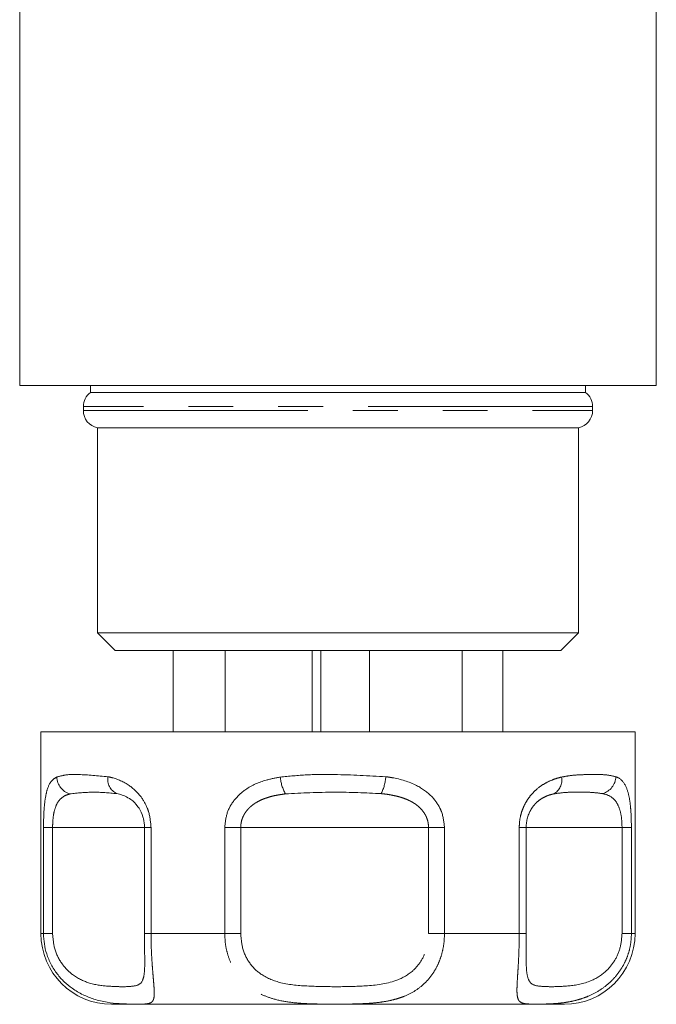
# Model space of a CAD drawing. Units: millimetres. Extents: x 149 to 256, y 73 to 270.
# Drawn here: x 177 to 195, y 73 to 101 of the extents above; entities that cross this region are included whole.
import ezdxf

# ---------------------------------------------------------------- set-up
doc = ezdxf.new("R2010")
doc.units = ezdxf.units.MM
doc.linetypes.add('PHANTOM', pattern=[12.7, 6.35, -1.27, 1.27, -1.27, 1.27, -1.27])

msp = doc.modelspace()

# ---------------------------------------------------------------- linework, layer by layer
at = {"color": 7, "linetype": 'Continuous', "lineweight": 15}
for p, q in [((176.652, 101.566), (176.652, 90.566)), ((194.652, 90.566), (194.652, 101.566)), ((176.652, 90.566), (194.652, 90.566)), ((178.652, 90.566), (178.652, 90.366)), ((192.652, 90.366), (192.652, 90.566)), ((178.652, 90.366), (192.652, 90.366)), ((178.452, 89.966), (178.452, 89.856)), ((192.852, 89.856), (192.852, 89.966)), ((178.852, 89.366), (178.852, 83.566)), ((178.852, 89.366), (192.452, 89.366)), ((192.452, 83.566), (192.452, 89.366)), ((178.852, 83.566), (179.352, 83.066)), ((178.852, 83.566), (192.452, 83.566)), ((191.952, 83.066), (192.452, 83.566)), ((191.952, 83.066), (179.352, 83.066)), ((180.994, 80.766), (180.994, 83.066)), ((182.462, 80.766), (182.462, 83.066)), ((184.924, 80.766), (184.924, 83.066)), ((185.165, 80.766), (185.165, 83.066)), ((186.546, 80.766), (186.546, 83.066)), ((189.163, 80.766), (189.163, 83.066)), ((190.311, 80.766), (190.311, 83.066)), ((177.252, 80.766), (177.252, 75.066)), ((177.252, 80.766), (189.763, 80.766)), ((189.763, 80.766), (194.052, 80.766)), ((194.052, 75.066), (194.052, 80.766)), ((180.181, 78.066), (180.181, 75.066)), ((190.972, 75.066), (190.972, 78.066)), ((190.972, 78.066), (190.972, 78.066)), ((190.972, 75.066), (190.972, 75.066)), ((188.784, 73.066), (179.252, 73.066)), ((192.052, 73.066), (188.784, 73.066))]:
    msp.add_line(p, q, dxfattribs=at)
at = {"color": 8, "linetype": 'PHANTOM', "lineweight": 0}
for p, q in [((192.852, 89.966), (178.452, 89.966)), ((178.452, 89.856), (192.852, 89.856)), ((192.852, 89.856), (192.852, 89.856)), ((177.326, 75.066), (177.326, 78.066)), ((177.326, 78.066), (177.582, 78.066)), ((177.582, 78.066), (177.582, 75.066)), ((180.181, 78.066), (177.582, 78.066)), ((180.181, 78.066), (180.366, 78.066)), ((180.366, 78.066), (180.366, 75.066)), ((182.451, 75.066), (182.451, 78.066)), ((182.451, 78.066), (182.902, 78.066)), ((182.902, 78.066), (182.902, 75.066)), ((188.213, 78.066), (182.902, 78.066)), ((188.213, 75.066), (188.213, 78.066)), ((188.213, 78.066), (188.663, 78.066)), ((188.663, 78.066), (188.663, 75.066)), ((190.777, 75.066), (190.777, 78.066)), ((190.777, 78.066), (190.972, 78.066)), ((193.684, 78.066), (190.972, 78.066)), ((193.684, 75.066), (193.684, 78.066)), ((193.684, 78.066), (193.949, 78.066)), ((193.949, 78.066), (193.949, 75.066)), ((177.252, 75.066), (177.326, 75.066)), ((177.582, 75.066), (177.326, 75.066)), ((180.181, 75.066), (180.366, 75.066)), ((180.366, 75.066), (182.451, 75.066)), ((182.902, 75.066), (182.451, 75.066)), ((188.213, 75.066), (188.663, 75.066)), ((188.663, 75.066), (190.777, 75.066)), ((190.972, 75.066), (190.777, 75.066)), ((193.684, 75.066), (193.949, 75.066)), ((193.949, 75.066), (194.052, 75.066))]:
    msp.add_line(p, q, dxfattribs=at)
at = {"color": 7, "linetype": 'Continuous', "lineweight": 15}
for centre, radius, start, end in [((178.952, 89.966), 0.5, 126.8699, 180), ((192.352, 89.966), 0.5, 0, 53.1301), ((178.952, 89.856), 0.5, 180, 258.463), ((192.352, 89.856), 0.5, 281.537, 0), ((179.252, 75.066), 2, 180, 270), ((192.052, 75.066), 2, 270, 0)]:
    msp.add_arc(centre, radius, start, end, dxfattribs=at)
at = {"color": 8, "linetype": 'PHANTOM', "lineweight": 0}
for centre, radius, start, end in [((178.223, 79.515), 0.524, 182.7974, 252.8424), ((179.585, 79.423), 0.443, 169.7817, 244.4383), ((185.26, 79.612), 1.247, 185.6125, 208.5841), ((185.593, 79.619), 1.416, 335.0887, 355.2195), ((191.541, 79.402), 0.439, 298.2226, 11.5591), ((192.986, 79.523), 0.522, 286.6909, 357.6137)]:
    msp.add_arc(centre, radius, start, end, dxfattribs=at)
for points, knots in [([(177.326, 78.066), (177.328, 78.207), (177.332, 78.49), (177.367, 78.866), (177.438, 79.201), (177.549, 79.401), (177.658, 79.465), (177.7, 79.49)], [0, 0, 0, 0, 0.177695, 0.357538, 0.546578, 0.824809, 1, 1, 1, 1]), ([(177.7, 79.49), (177.788, 79.515), (177.967, 79.565), (178.416, 79.569), (178.859, 79.528), (179.149, 79.501)], [0, 0, 0, 0, 0.254901, 0.513824, 1, 1, 1, 1]), ([(179.149, 79.501), (179.187, 79.493), (179.382, 79.448), (179.709, 79.312), (180.06, 78.993), (180.226, 78.708), (180.336, 78.411), (180.353, 78.22), (180.366, 78.066)], [0, 0, 0, 0, 0.074486, 0.379341, 0.597188, 0.767825, 0.812537, 1, 1, 1, 1]), ([(182.451, 78.066), (182.465, 78.207), (182.494, 78.49), (182.715, 78.866), (183.083, 79.201), (183.542, 79.401), (183.886, 79.465), (184.019, 79.49)], [0, 0, 0, 0, 0.177695, 0.357538, 0.546578, 0.824809, 1, 1, 1, 1]), ([(184.019, 79.49), (184.27, 79.515), (184.775, 79.565), (185.778, 79.569), (186.52, 79.528), (187.004, 79.501)], [0, 0, 0, 0, 0.254901, 0.513824, 1, 1, 1, 1]), ([(187.004, 79.501), (187.064, 79.493), (187.365, 79.448), (187.829, 79.312), (188.287, 78.993), (188.492, 78.708), (188.627, 78.411), (188.647, 78.22), (188.663, 78.066)], [0, 0, 0, 0, 0.0744857, 0.379341, 0.597188, 0.7678247, 0.8125373, 1, 1, 1, 1]), ([(190.777, 78.066), (190.78, 78.135), (190.786, 78.276), (190.833, 78.48), (190.907, 78.674), (191.005, 78.85), (191.125, 79.008), (191.281, 79.163), (191.474, 79.302), (191.669, 79.396), (191.835, 79.456), (191.926, 79.479), (191.972, 79.49)], [0, 0, 0, 0, 0.0874591, 0.1779379, 0.266616, 0.3579095, 0.4513569, 0.5469234, 0.684248, 0.8252103, 0.9124069, 1, 1, 1, 1]), ([(191.972, 79.49), (192.054, 79.506), (192.218, 79.538), (192.451, 79.554), (192.671, 79.562), (192.937, 79.563), (193.232, 79.565), (193.416, 79.523), (193.508, 79.501)], [0, 0, 0, 0, 0.127031, 0.2548374, 0.3840568, 0.5135949, 0.7555689, 1, 1, 1, 1]), ([(193.508, 79.501), (193.529, 79.493), (193.635, 79.448), (193.773, 79.312), (193.879, 78.993), (193.919, 78.708), (193.943, 78.411), (193.946, 78.22), (193.949, 78.066)], [0, 0, 0, 0, 0.074486, 0.379341, 0.597188, 0.767825, 0.812537, 1, 1, 1, 1]), ([(178.068, 79.015), (178.018, 78.999), (177.894, 78.959), (177.746, 78.831), (177.644, 78.605), (177.592, 78.352), (177.585, 78.16), (177.582, 78.066)], [0, 0, 0, 0, 0.196584, 0.4874, 0.671028, 0.838278, 1, 1, 1, 1]), ([(179.394, 79.023), (179.171, 79.044), (178.716, 79.086), (178.288, 79.039), (178.068, 79.015)], [0, 0, 0, 0, 0.487348, 1, 1, 1, 1]), ([(184.165, 79.015), (184.109, 79.008), (183.996, 78.993), (183.843, 78.963), (183.708, 78.928), (183.588, 78.889), (183.471, 78.842), (183.372, 78.791), (183.291, 78.741), (183.227, 78.695), (183.166, 78.643), (183.112, 78.588), (183.064, 78.531), (183.022, 78.473), (182.985, 78.409), (182.955, 78.344), (182.924, 78.254), (182.905, 78.161), (182.903, 78.09), (182.902, 78.066)], [0, 0, 0, 0, 0.097849, 0.195979, 0.267813, 0.339907, 0.413085, 0.486798, 0.532098, 0.577608, 0.623874, 0.670452, 0.711528, 0.75289, 0.795236, 0.837961, 0.877539, 0.958474, 1, 1, 1, 1]), ([(186.877, 79.023), (186.437, 79.044), (185.532, 79.086), (184.628, 79.039), (184.165, 79.015)], [0, 0, 0, 0, 0.487348, 1, 1, 1, 1]), ([(188.213, 78.066), (188.211, 78.108), (188.208, 78.172), (188.189, 78.255), (188.171, 78.313), (188.147, 78.372), (188.117, 78.432), (188.077, 78.494), (188.032, 78.554), (187.983, 78.607), (187.927, 78.661), (187.86, 78.715), (187.78, 78.768), (187.694, 78.815), (187.59, 78.864), (187.467, 78.909), (187.325, 78.95), (187.179, 78.981), (187.029, 79.006), (186.928, 79.017), (186.877, 79.023)], [0, 0, 0, 0, 0.069448, 0.1052011, 0.1412436, 0.1703719, 0.2108467, 0.2516799, 0.2935633, 0.3357714, 0.3711372, 0.4240534, 0.4773978, 0.531866, 0.5866351, 0.6676825, 0.7492782, 0.8320882, 0.9151559, 1, 1, 1, 1]), ([(191.749, 79.015), (191.718, 79.008), (191.656, 78.993), (191.546, 78.955), (191.419, 78.893), (191.294, 78.803), (191.193, 78.696), (191.125, 78.607), (191.092, 78.541), (191.081, 78.519)], [0, 0, 0, 0, 0.136121, 0.27263, 0.472757, 0.676904, 0.803157, 0.932203, 1, 1, 1, 1]), ([(193.136, 79.023), (193.029, 79.037), (192.813, 79.066), (192.468, 79.062), (192.12, 79.067), (191.873, 79.033), (191.749, 79.015)], [0, 0, 0, 0, 0.243204, 0.487325, 0.743399, 1, 1, 1, 1]), ([(193.684, 78.066), (193.681, 78.151), (193.678, 78.255), (193.654, 78.441), (193.627, 78.557), (193.562, 78.728), (193.444, 78.906), (193.278, 78.989), (193.161, 79.017), (193.136, 79.023)], [0, 0, 0, 0, 0.141068, 0.170292, 0.335388, 0.370869, 0.586195, 0.914879, 1, 1, 1, 1]), ([(177.582, 75.066), (177.594, 74.92), (177.621, 74.611), (177.833, 74.196), (178.174, 73.852), (178.646, 73.631), (179.154, 73.573), (179.597, 73.558), (179.939, 73.577), (180.125, 73.659), (180.182, 73.948), (180.189, 74.186), (180.187, 74.33), (180.187, 74.35)], [0, 0, 0, 0, 0.068043, 0.14478, 0.218603, 0.315974, 0.442684, 0.56925, 0.69579, 0.836129, 0.925128, 0.989219, 1, 1, 1, 1]), ([(180.366, 75.066), (180.367, 74.974), (180.368, 74.787), (180.378, 74.518), (180.393, 74.261), (180.411, 74.028), (180.429, 73.818), (180.446, 73.616), (180.459, 73.432), (180.457, 73.299), (180.441, 73.211), (180.414, 73.155), (180.373, 73.116), (180.332, 73.102), (180.312, 73.094)], [0, 0, 0, 0, 0.079194, 0.160488, 0.238413, 0.318234, 0.395961, 0.475324, 0.580116, 0.687895, 0.764366, 0.841533, 0.920508, 1, 1, 1, 1]), ([(188.663, 75.066), (188.66, 74.974), (188.653, 74.787), (188.599, 74.518), (188.514, 74.261), (188.398, 74.028), (188.253, 73.818), (188.065, 73.616), (187.823, 73.432), (187.554, 73.299), (187.294, 73.211), (187.053, 73.155), (186.8, 73.117), (186.519, 73.091), (186.209, 73.077), (185.868, 73.071), (185.519, 73.07), (185.142, 73.072), (184.727, 73.083), (184.282, 73.118), (183.867, 73.197), (183.501, 73.328), (183.212, 73.494), (182.974, 73.696), (182.787, 73.921), (182.632, 74.188), (182.526, 74.476), (182.462, 74.773), (182.455, 74.967), (182.451, 75.066)], [0, 0, 0, 0, 0.030912, 0.062644, 0.093061, 0.124218, 0.154558, 0.185536, 0.22644, 0.26851, 0.29836, 0.328481, 0.359308, 0.390336, 0.42827, 0.46654, 0.50592, 0.545717, 0.593468, 0.646871, 0.701309, 0.745396, 0.790603, 0.825345, 0.86095, 0.897243, 0.934773, 0.966925, 1, 1, 1, 1]), ([(182.902, 75.066), (182.914, 74.92), (182.939, 74.611), (183.15, 74.196), (183.518, 73.852), (184.087, 73.631), (184.82, 73.573), (185.631, 73.559), (186.466, 73.576), (187.202, 73.662), (187.726, 73.943), (188.013, 74.276), (188.181, 74.649), (188.202, 74.926), (188.213, 75.066)], [0, 0, 0, 0, 0.060825, 0.129421, 0.195412, 0.282454, 0.395722, 0.508861, 0.621977, 0.747428, 0.826986, 0.884278, 0.941565, 1, 1, 1, 1]), ([(193.949, 75.066), (193.945, 74.974), (193.937, 74.787), (193.873, 74.518), (193.773, 74.261), (193.64, 74.028), (193.477, 73.818), (193.271, 73.616), (193.016, 73.432), (192.749, 73.299), (192.506, 73.211), (192.291, 73.155), (192.08, 73.117), (191.861, 73.091), (191.641, 73.077), (191.427, 73.071), (191.238, 73.07), (191.067, 73.072), (190.919, 73.083), (190.807, 73.118), (190.742, 73.197), (190.714, 73.328), (190.711, 73.494), (190.719, 73.696), (190.734, 73.921), (190.751, 74.188), (190.765, 74.476), (190.775, 74.773), (190.777, 74.967), (190.777, 75.066)], [0, 0, 0, 0, 0.030912, 0.062644, 0.093061, 0.124218, 0.154558, 0.185536, 0.22644, 0.26851, 0.29836, 0.328481, 0.359308, 0.390336, 0.42827, 0.46654, 0.50592, 0.545717, 0.593468, 0.646871, 0.701309, 0.745396, 0.790603, 0.825345, 0.86095, 0.897243, 0.934773, 0.966925, 1, 1, 1, 1]), ([(190.971, 74.549), (190.971, 74.431), (190.971, 74.17), (190.996, 73.854), (191.094, 73.63), (191.319, 73.573), (191.686, 73.559), (192.179, 73.576), (192.73, 73.662), (193.196, 73.943), (193.476, 74.276), (193.65, 74.649), (193.672, 74.926), (193.684, 75.066)], [0, 0, 0, 0, 0.058891, 0.130229, 0.224322, 0.346766, 0.469072, 0.591352, 0.726966, 0.812969, 0.874902, 0.936831, 1, 1, 1, 1])]:
    msp.add_open_spline(points, degree=3, knots=knots, dxfattribs=at)
at = {"color": 7, "linetype": 'Continuous', "lineweight": 15}
for points, knots in [([(180.182, 78.066), (180.176, 78.151), (180.169, 78.255), (180.117, 78.441), (180.063, 78.557), (179.946, 78.728), (179.758, 78.906), (179.55, 78.989), (179.42, 79.017), (179.394, 79.023)], [0, 0, 0, 0, 0.141068, 0.170292, 0.335388, 0.370869, 0.586195, 0.914879, 1, 1, 1, 1]), ([(191.081, 78.519), (191.073, 78.503), (191.044, 78.45), (191.009, 78.346), (190.978, 78.208), (190.974, 78.114), (190.972, 78.066)], [0, 0, 0, 0, 0.119873, 0.422765, 0.705853, 1, 1, 1, 1]), ([(180.312, 73.094), (180.282, 73.088), (180.221, 73.076), (180.093, 73.071), (179.934, 73.07), (179.727, 73.072), (179.46, 73.083), (179.128, 73.118), (178.778, 73.197), (178.439, 73.328), (178.154, 73.494), (177.907, 73.696), (177.705, 73.921), (177.534, 74.188), (177.413, 74.476), (177.339, 74.773), (177.331, 74.967), (177.326, 75.066)], [0, 0, 0, 0, 0.0622213, 0.1249927, 0.1895865, 0.254863, 0.3331857, 0.4207801, 0.5100733, 0.5823861, 0.6565369, 0.7135223, 0.771923, 0.8314535, 0.8930107, 0.9457494, 1, 1, 1, 1]), ([(180.187, 74.35), (180.186, 74.449), (180.184, 74.669), (180.182, 74.925), (180.182, 75.066)], [0, 0, 0, 0, 0.449168, 1, 1, 1, 1]), ([(190.972, 75.066), (190.971, 74.916), (190.97, 74.732), (190.971, 74.578), (190.971, 74.549)], [0, 0, 0, 0, 0.811609, 1, 1, 1, 1])]:
    msp.add_open_spline(points, degree=3, knots=knots, dxfattribs=at)

doc.saveas('drawing.dxf')
